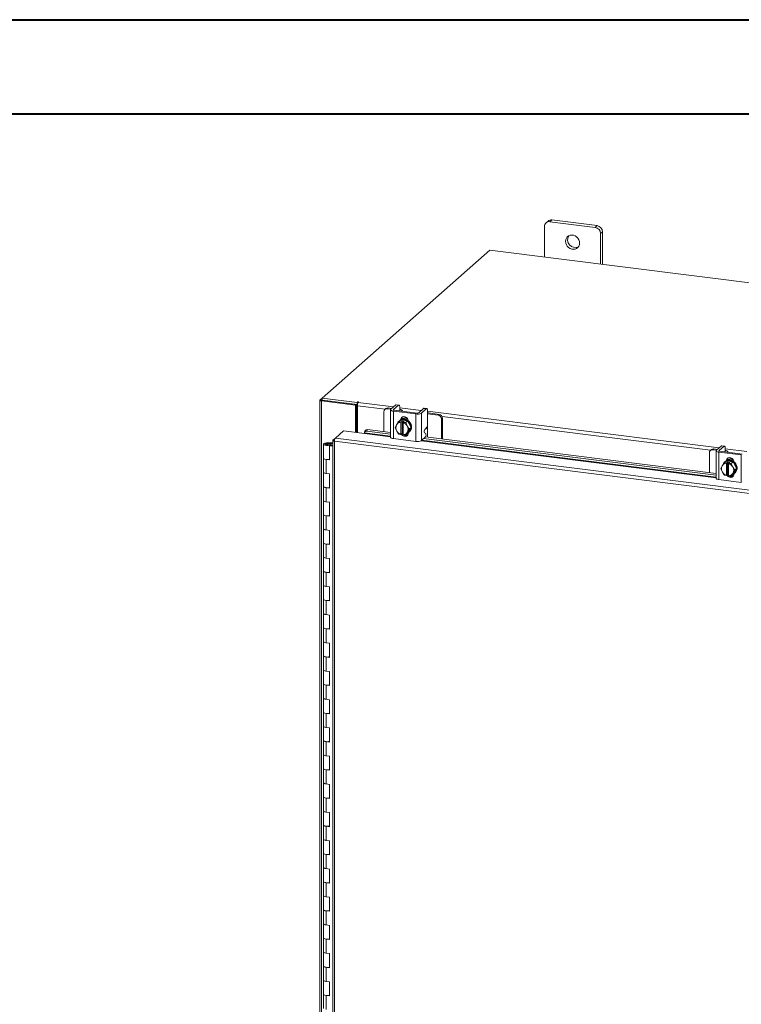
# Model space of a CAD drawing. Units: inches. Extents: x 0 to 23.4, y 0 to 16.5.
# Drawn here: x 17 to 20, y 12.4 to 16.5 of the extents above; entities that cross this region are included whole.
import ezdxf

# ---------------------------------------------------------------- set-up
doc = ezdxf.new("R2010")
doc.units = ezdxf.units.IN
doc.header["$MEASUREMENT"] = 0

msp = doc.modelspace()

# ---------------------------------------------------------------- linework, layer by layer
at = {"color": 7, "linetype": 'Continuous', "lineweight": 40}
for p, q in [((0.0031, 16.54389), (23.38893, 16.54389)), ((0.98736, 16.15019), (22.99523, 16.15019))]:
    msp.add_line(p, q, dxfattribs=at)
at = {"color": 7, "linetype": 'Continuous', "lineweight": 15}
for p, q in [((19.20358, 15.6806), (19.20358, 15.55235)), ((19.21839, 15.70294), (19.21008, 15.69561)), ((19.2341, 15.70752), (19.22579, 15.70019)), ((19.41521, 15.67633), (19.22579, 15.70019)), ((19.42352, 15.68366), (19.2341, 15.70752)), ((19.41521, 15.67633), (19.42352, 15.68366)), ((19.44574, 15.65847), (19.43743, 15.65114)), ((19.43743, 15.52289), (19.43743, 15.65114)), ((19.44574, 15.52184), (19.44574, 15.65847)), ((18.97516, 15.58113), (18.27465, 14.96334)), ((22.46549, 15.14139), (18.97516, 15.58113)), ((18.26578, 14.95485), (18.26578, 10.72982)), ((18.26649, 14.95615), (18.27465, 14.96334)), ((18.27617, 14.95435), (18.27287, 14.95144)), ((18.27287, 10.7264), (18.27287, 14.95144)), ((18.41466, 14.93357), (18.27287, 14.95144)), ((18.27465, 14.96334), (18.4209, 14.94492)), ((18.27465, 14.95454), (18.27465, 14.96334)), ((18.27465, 14.95454), (18.4209, 14.93611)), ((18.41796, 14.93648), (18.27617, 14.95435)), ((18.41466, 14.93357), (18.41796, 14.93648)), ((18.41466, 14.81999), (18.41466, 14.93357)), ((18.41796, 14.81957), (18.41796, 14.93648)), ((18.42312, 14.94688), (18.4209, 14.94492)), ((18.4209, 14.93611), (18.4209, 14.94492)), ((18.4209, 14.93611), (18.42267, 14.93767)), ((18.42196, 14.81906), (18.42196, 14.93112)), ((18.42584, 14.94487), (18.42749, 14.94633)), ((18.58247, 14.93493), (18.5617, 14.91661)), ((18.57281, 14.91521), (18.59358, 14.93353)), ((18.59358, 14.93353), (18.58247, 14.93493)), ((18.59553, 14.9343), (18.58442, 14.9357)), ((18.53261, 14.90628), (18.53261, 14.82303)), ((18.54092, 14.91946), (18.53672, 14.91576)), ((18.55084, 14.92235), (18.54664, 14.91865)), ((18.56184, 14.91674), (18.54664, 14.91865)), ((18.56604, 14.92044), (18.55084, 14.92235)), ((18.56053, 14.91447), (18.56053, 14.80016)), ((18.57225, 14.90882), (18.66579, 14.89704)), ((18.57225, 14.90882), (18.57225, 14.79451)), ((18.66999, 14.90074), (18.57644, 14.91253)), ((18.59827, 14.90997), (18.59833, 14.90977)), ((18.5991, 14.92367), (18.5991, 14.91071)), ((18.61022, 14.90827), (18.61022, 14.90955)), ((18.66579, 14.78272), (18.66579, 14.89704)), ((18.69881, 14.92027), (18.67804, 14.90195)), ((18.68915, 14.90055), (18.70992, 14.91887)), ((18.68915, 14.90055), (18.68915, 14.78624)), ((18.70992, 14.91887), (18.69881, 14.92027)), ((18.71187, 14.91964), (18.70077, 14.92104)), ((18.71545, 14.90901), (18.71545, 14.85739)), ((18.71922, 14.90114), (18.71545, 14.9015)), ((18.75945, 14.89184), (18.71545, 14.89739)), ((18.76365, 14.89554), (18.71922, 14.90114)), ((18.75945, 14.89184), (18.76365, 14.89554)), ((18.57974, 14.84089), (18.58559, 14.85101)), ((18.58693, 14.85317), (18.58559, 14.85101)), ((18.58693, 14.85317), (18.59449, 14.8648)), ((18.59449, 14.8648), (18.60203, 14.87145)), ((18.60206, 14.87146), (18.59452, 14.86481)), ((18.59452, 14.86481), (18.6041, 14.86282)), ((18.59835, 14.86921), (18.59614, 14.86726)), ((18.63155, 14.86775), (18.60206, 14.87146)), ((18.60403, 14.8624), (18.6041, 14.86282)), ((18.60403, 14.8624), (18.60403, 14.81154)), ((18.6041, 14.86282), (18.60849, 14.86669)), ((18.60679, 14.87407), (18.60679, 14.87529)), ((18.60849, 14.86669), (18.61726, 14.86558)), ((18.60849, 14.81513), (18.60849, 14.86669)), ((18.61287, 14.86171), (18.6128, 14.86129)), ((18.6128, 14.81044), (18.6128, 14.86129)), ((18.61726, 14.86558), (18.61287, 14.86171)), ((18.61287, 14.86171), (18.62401, 14.86109)), ((18.62401, 14.86109), (18.63155, 14.86775)), ((18.63158, 14.86773), (18.62404, 14.86107)), ((18.62404, 14.86107), (18.62989, 14.84776)), ((18.63123, 14.84526), (18.62989, 14.84776)), ((18.64633, 14.8401), (18.63158, 14.86773)), ((18.63545, 14.86745), (18.63545, 14.86049)), ((18.77768, 14.87963), (18.77348, 14.87593)), ((18.77348, 14.79269), (18.77348, 14.87593)), ((18.77768, 14.79216), (18.77768, 14.87963)), ((18.33031, 14.79666), (18.364, 14.82637)), ((18.364, 14.82637), (18.4517, 14.81532)), ((18.4522, 14.81806), (18.45223, 14.81789)), ((18.45523, 14.82812), (18.45237, 14.8212)), ((18.46458, 14.83161), (18.46172, 14.82468)), ((18.46172, 14.82468), (18.56053, 14.81223)), ((18.46458, 14.83161), (18.56053, 14.81952)), ((18.58559, 14.82758), (18.57974, 14.84089)), ((18.58559, 14.82758), (18.58693, 14.82508)), ((18.59449, 14.81327), (18.58693, 14.82508)), ((18.6041, 14.81126), (18.59452, 14.81325)), ((18.60403, 14.81154), (18.6041, 14.81126)), ((18.60849, 14.81513), (18.6041, 14.81126)), ((18.6128, 14.81459), (18.60849, 14.81513)), ((18.61188, 14.81305), (18.6128, 14.81293)), ((18.61287, 14.81015), (18.6128, 14.81044)), ((18.62401, 14.80953), (18.61287, 14.81015)), ((18.62989, 14.81967), (18.62404, 14.80955)), ((18.62404, 14.80955), (18.63158, 14.8162)), ((18.62599, 14.81127), (18.63353, 14.81032)), ((18.62989, 14.81967), (18.63123, 14.82183)), ((18.63123, 14.84526), (18.63879, 14.83345)), ((18.63879, 14.83345), (18.63123, 14.82183)), ((18.63158, 14.8162), (18.64633, 14.8401)), ((18.63545, 14.81878), (18.63545, 14.81783)), ((18.63748, 14.82039), (18.63969, 14.82234)), ((18.63879, 14.83345), (18.64633, 14.8401)), ((18.70724, 14.81539), (18.7028, 14.81831)), ((18.70412, 14.83267), (18.70992, 14.83779)), ((18.71502, 14.80005), (18.71502, 14.83144)), ((18.28109, 14.77093), (18.28109, 14.712)), ((18.2969, 14.77614), (18.29681, 14.77353)), ((18.29681, 14.77353), (18.31243, 14.77347)), ((18.2969, 14.77614), (18.31253, 14.77607)), ((18.31095, 14.77308), (18.30383, 14.772)), ((18.30383, 14.772), (18.30383, 14.76986)), ((18.30857, 14.76665), (18.3058, 14.76422)), ((18.3058, 14.70529), (18.3058, 14.76422)), ((18.31922, 14.76253), (18.3058, 14.76422)), ((18.31922, 14.76531), (18.30857, 14.76665)), ((18.31234, 14.76618), (18.31234, 14.77093)), ((18.31253, 14.77607), (18.31243, 14.77347)), ((18.31243, 14.77347), (18.31922, 14.77344)), ((18.31253, 14.77607), (18.31922, 14.77605)), ((18.31922, 14.78634), (18.31922, 10.77791)), ((18.31992, 14.78749), (18.33031, 14.79666)), ((18.31992, 14.78749), (18.32659, 14.78665)), ((21.59798, 14.37073), (18.3263, 14.78292)), ((18.3263, 14.78292), (18.3263, 10.7745)), ((21.60173, 14.3845), (18.33031, 14.79666)), ((18.57225, 14.79451), (18.66579, 14.78272)), ((18.68915, 14.78624), (18.70592, 14.80102)), ((18.69887, 14.79481), (19.9198, 14.64098)), ((18.70608, 14.80118), (19.9198, 14.64827)), ((19.95481, 14.76305), (19.9437, 14.76445)), ((19.89189, 14.73503), (19.89189, 14.65178)), ((19.90019, 14.74821), (19.896, 14.74451)), ((19.91012, 14.7511), (19.90592, 14.7474)), ((19.92112, 14.74548), (19.90592, 14.7474)), ((19.92532, 14.74919), (19.91012, 14.7511)), ((19.9198, 14.74322), (19.9198, 14.62891)), ((19.94175, 14.76368), (19.92097, 14.74536)), ((19.93152, 14.73757), (20.02506, 14.72579)), ((19.93152, 14.73757), (19.93152, 14.62325)), ((19.93208, 14.74396), (19.95285, 14.76228)), ((20.02926, 14.72949), (19.93572, 14.74127)), ((19.95285, 14.76228), (19.94175, 14.76368)), ((19.95755, 14.73872), (19.9576, 14.73852)), ((19.95838, 14.75242), (19.95838, 14.73945)), ((19.9695, 14.73702), (19.9695, 14.73829)), ((20.02506, 14.61147), (20.02506, 14.72579)), ((18.28109, 14.712), (18.28109, 14.65308)), ((18.29119, 14.70713), (18.29119, 14.64821)), ((18.29119, 14.70713), (18.3058, 14.70529)), ((19.9462, 14.68192), (19.94487, 14.67976)), ((19.9462, 14.68192), (19.95376, 14.69354)), ((19.95376, 14.69354), (19.96131, 14.7002)), ((19.96134, 14.70021), (19.95379, 14.69356)), ((19.95379, 14.69356), (19.96337, 14.69156)), ((19.95762, 14.69796), (19.95541, 14.69601)), ((19.99083, 14.69649), (19.96134, 14.70021)), ((19.9633, 14.69115), (19.96337, 14.69156)), ((19.9633, 14.69115), (19.9633, 14.64029)), ((19.96337, 14.69156), (19.96776, 14.69543)), ((19.96606, 14.70282), (19.96606, 14.70404)), ((19.96776, 14.69543), (19.97653, 14.69433)), ((19.96776, 14.64388), (19.96776, 14.69543)), ((19.97214, 14.69046), (19.97207, 14.69004)), ((19.97207, 14.63919), (19.97207, 14.69004)), ((19.97653, 14.69433), (19.97214, 14.69046)), ((19.97214, 14.69046), (19.98329, 14.68984)), ((19.98329, 14.68984), (19.99083, 14.69649)), ((19.99086, 14.69647), (19.98331, 14.68982)), ((19.98331, 14.68982), (19.98917, 14.67651)), ((20.00561, 14.66885), (19.99086, 14.69647)), ((19.99472, 14.6962), (19.99472, 14.68924)), ((18.28109, 14.65308), (18.28109, 14.59415)), ((18.3058, 14.64637), (18.29119, 14.64821)), ((18.3058, 14.58744), (18.3058, 14.64637)), ((19.93902, 14.66964), (19.94487, 14.67976)), ((19.94487, 14.65632), (19.93902, 14.66964)), ((19.94487, 14.65632), (19.9462, 14.65383)), ((19.95376, 14.64202), (19.9462, 14.65383)), ((19.96337, 14.64), (19.95379, 14.642)), ((19.96776, 14.64388), (19.96337, 14.64)), ((19.97207, 14.64333), (19.96776, 14.64388)), ((19.97116, 14.6418), (19.97207, 14.64168)), ((19.98917, 14.64841), (19.98331, 14.6383)), ((19.98331, 14.6383), (19.99086, 14.64495)), ((19.9905, 14.67401), (19.98917, 14.67651)), ((19.98917, 14.64841), (19.9905, 14.65057)), ((19.9905, 14.67401), (19.99806, 14.6622)), ((19.99806, 14.6622), (19.9905, 14.65057)), ((19.99086, 14.64495), (20.00561, 14.66885)), ((19.99472, 14.64753), (19.99472, 14.64658)), ((19.99675, 14.64913), (19.99896, 14.65108)), ((19.99806, 14.6622), (20.00561, 14.66885)), ((19.93152, 14.62325), (20.02506, 14.61147)), ((19.9633, 14.64029), (19.96337, 14.64)), ((19.97214, 14.6389), (19.97207, 14.63919)), ((19.98329, 14.63828), (19.97214, 14.6389)), ((19.98527, 14.64002), (19.99281, 14.63907)), ((18.28109, 14.59415), (18.28109, 14.53523)), ((18.29119, 14.58928), (18.29119, 14.53036)), ((18.29119, 14.58928), (18.3058, 14.58744)), ((18.28109, 14.53523), (18.28109, 14.4763)), ((18.3058, 14.52851), (18.29119, 14.53036)), ((18.3058, 14.46959), (18.3058, 14.52851)), ((18.28109, 14.4763), (18.28109, 14.41738)), ((18.29119, 14.47143), (18.29119, 14.41251)), ((18.29119, 14.47143), (18.3058, 14.46959)), ((18.28109, 14.41738), (18.28109, 14.35845)), ((18.3058, 14.41066), (18.29119, 14.41251)), ((18.3058, 14.35174), (18.3058, 14.41066)), ((18.28109, 14.35845), (18.28109, 14.29953)), ((18.29119, 14.35358), (18.29119, 14.29465)), ((18.29119, 14.35358), (18.3058, 14.35174)), ((18.28109, 14.29953), (18.28109, 14.2406)), ((18.3058, 14.29281), (18.29119, 14.29465)), ((18.3058, 14.23389), (18.3058, 14.29281)), ((18.28109, 14.2406), (18.28109, 14.18167)), ((18.29119, 14.23573), (18.29119, 14.1768)), ((18.29119, 14.23573), (18.3058, 14.23389)), ((18.28109, 14.18167), (18.28109, 14.12275)), ((18.3058, 14.17496), (18.29119, 14.1768)), ((18.3058, 14.11604), (18.3058, 14.17496)), ((18.28109, 14.12275), (18.28109, 14.06382)), ((18.29119, 14.11788), (18.29119, 14.05895)), ((18.29119, 14.11788), (18.3058, 14.11604)), ((18.28109, 14.06382), (18.28109, 14.0049)), ((18.3058, 14.05711), (18.29119, 14.05895)), ((18.3058, 13.99818), (18.3058, 14.05711)), ((18.28109, 14.0049), (18.28109, 13.94597)), ((18.29119, 14.00003), (18.29119, 13.9411)), ((18.29119, 14.00003), (18.3058, 13.99818)), ((18.28109, 13.94597), (18.28109, 13.88705)), ((18.3058, 13.93926), (18.29119, 13.9411)), ((18.3058, 13.88033), (18.3058, 13.93926)), ((18.28109, 13.88705), (18.28109, 13.82812)), ((18.29119, 13.88218), (18.29119, 13.82325)), ((18.29119, 13.88218), (18.3058, 13.88033)), ((18.28109, 13.82812), (18.28109, 13.7692)), ((18.3058, 13.82141), (18.29119, 13.82325)), ((18.3058, 13.76248), (18.3058, 13.82141)), ((18.28109, 13.7692), (18.28109, 13.71027)), ((18.29119, 13.76432), (18.29119, 13.7054)), ((18.29119, 13.76432), (18.3058, 13.76248)), ((18.28109, 13.71027), (18.28109, 13.65134)), ((18.3058, 13.70356), (18.29119, 13.7054)), ((18.3058, 13.64463), (18.3058, 13.70356)), ((18.28109, 13.65134), (18.28109, 13.59242)), ((18.29119, 13.64647), (18.29119, 13.58755)), ((18.29119, 13.64647), (18.3058, 13.64463)), ((18.28109, 13.59242), (18.28109, 13.53349)), ((18.3058, 13.58571), (18.29119, 13.58755)), ((18.3058, 13.52678), (18.3058, 13.58571)), ((18.28109, 13.53349), (18.28109, 13.47457)), ((18.29119, 13.52862), (18.29119, 13.4697)), ((18.29119, 13.52862), (18.3058, 13.52678)), ((18.28109, 13.47457), (18.28109, 13.41564)), ((18.3058, 13.46785), (18.29119, 13.4697)), ((18.3058, 13.40893), (18.3058, 13.46785)), ((18.28109, 13.41564), (18.28109, 13.35672)), ((18.29119, 13.41077), (18.29119, 13.35185)), ((18.29119, 13.41077), (18.3058, 13.40893)), ((18.28109, 13.35672), (18.28109, 13.29779)), ((18.3058, 13.35), (18.29119, 13.35185)), ((18.3058, 13.29108), (18.3058, 13.35)), ((18.28109, 13.29779), (18.28109, 13.23887)), ((18.29119, 13.29292), (18.29119, 13.23399)), ((18.29119, 13.29292), (18.3058, 13.29108)), ((18.28109, 13.23887), (18.28109, 13.17994)), ((18.3058, 13.23215), (18.29119, 13.23399)), ((18.3058, 13.17323), (18.3058, 13.23215)), ((18.28109, 13.17994), (18.28109, 13.12101)), ((18.29119, 13.17507), (18.29119, 13.11614)), ((18.29119, 13.17507), (18.3058, 13.17323)), ((18.28109, 13.12101), (18.28109, 13.06209)), ((18.3058, 13.1143), (18.29119, 13.11614)), ((18.3058, 13.05538), (18.3058, 13.1143)), ((18.28109, 13.06209), (18.28109, 13.00316)), ((18.29119, 13.05722), (18.29119, 12.99829)), ((18.29119, 13.05722), (18.3058, 13.05538)), ((18.28109, 13.00316), (18.28109, 12.94424)), ((18.3058, 12.99645), (18.29119, 12.99829)), ((18.3058, 12.93752), (18.3058, 12.99645)), ((18.28109, 12.94424), (18.28109, 12.88531)), ((18.29119, 12.93937), (18.29119, 12.88044)), ((18.29119, 12.93937), (18.3058, 12.93752)), ((18.28109, 12.88531), (18.28109, 12.82639)), ((18.3058, 12.8786), (18.29119, 12.88044)), ((18.3058, 12.81967), (18.3058, 12.8786)), ((18.28109, 12.82639), (18.28109, 12.76746)), ((18.29119, 12.82151), (18.29119, 12.76259)), ((18.29119, 12.82151), (18.3058, 12.81967)), ((18.28109, 12.76746), (18.28109, 12.70854)), ((18.3058, 12.76075), (18.29119, 12.76259)), ((18.3058, 12.70182), (18.3058, 12.76075)), ((18.28109, 12.70854), (18.28109, 12.64961)), ((18.29119, 12.70366), (18.29119, 12.64474)), ((18.29119, 12.70366), (18.3058, 12.70182)), ((18.28109, 12.64961), (18.28109, 12.59068)), ((18.3058, 12.6429), (18.29119, 12.64474)), ((18.3058, 12.58397), (18.3058, 12.6429)), ((18.28109, 12.59068), (18.28109, 12.53176)), ((18.29119, 12.58581), (18.29119, 12.52689)), ((18.29119, 12.58581), (18.3058, 12.58397)), ((18.28109, 12.53176), (18.28109, 12.47283)), ((18.3058, 12.52505), (18.29119, 12.52689)), ((18.3058, 12.46612), (18.3058, 12.52505)), ((18.28109, 12.47283), (18.28109, 12.41391)), ((18.29119, 12.46796), (18.29119, 12.40904)), ((18.29119, 12.46796), (18.3058, 12.46612))]:
    msp.add_line(p, q, dxfattribs=at)
at = {"color": 8, "linetype": 'Continuous', "lineweight": 15}
for p, q in [((18.27465, 14.95512), (18.26649, 14.95615)), ((18.53762, 14.91655), (18.42196, 14.93112)), ((18.42312, 14.93951), (18.42312, 14.94688)), ((18.42584, 14.94487), (18.57276, 14.92636)), ((18.57281, 14.91521), (18.57281, 14.91374)), ((18.5991, 14.92304), (18.6891, 14.91171)), ((18.71545, 14.90839), (19.93203, 14.75511)), ((18.60426, 14.87307), (18.60679, 14.87529)), ((18.71502, 14.85133), (18.71502, 14.83144)), ((19.89689, 14.7453), (18.77602, 14.88651)), ((18.4517, 14.81532), (18.56053, 14.80161)), ((18.56053, 14.80441), (18.4522, 14.81806)), ((18.29681, 14.77353), (18.29681, 14.76833)), ((18.68818, 14.78552), (19.9198, 14.63035)), ((19.9198, 14.63315), (18.6911, 14.78796)), ((19.93208, 14.74396), (19.93208, 14.74249)), ((19.95838, 14.75179), (20.04838, 14.74045)), ((19.96354, 14.70181), (19.96606, 14.70404))]:
    msp.add_line(p, q, dxfattribs=at)
at = {"color": 7, "linetype": 'Continuous', "lineweight": 15, "flags": 128}
for points in [[(19.34974, 15.61092), (19.34889, 15.61808), (19.34639, 15.62503), (19.34238, 15.63138), (19.33711, 15.63676), (19.33087, 15.64085), (19.32403, 15.64341), (19.31698, 15.6443), (19.31014, 15.64346), (19.3039, 15.64094), (19.29862, 15.6369), (19.29462, 15.63156), (19.29212, 15.62523), (19.29127, 15.61829), (19.29212, 15.61113), (19.29462, 15.60417), (19.29862, 15.59782), (19.3039, 15.59245), (19.31014, 15.58836), (19.31698, 15.5858), (19.32403, 15.58491), (19.33087, 15.58575), (19.33711, 15.58826), (19.34238, 15.59231), (19.34639, 15.59765), (19.34889, 15.60398), (19.34974, 15.61092)], [(18.26649, 14.95615), (18.26593, 14.95545), (18.26579, 14.95474), (18.26607, 14.95403), (18.26676, 14.95335), (18.26783, 14.95273), (18.26924, 14.95219), (18.27095, 14.95175), (18.27287, 14.95144)], [(18.42749, 14.94633), (18.42764, 14.94663), (18.42744, 14.94692), (18.42691, 14.94717), (18.42613, 14.94733), (18.42523, 14.94738), (18.42435, 14.94731), (18.42361, 14.94714), (18.42312, 14.94688)], [(18.58247, 14.93493), (18.58355, 14.9356), (18.58442, 14.9357)], [(18.5991, 14.92367), (18.599, 14.92645), (18.59868, 14.92894), (18.59817, 14.93103), (18.59749, 14.93266), (18.59665, 14.93375), (18.59569, 14.93427), (18.59466, 14.9342), (18.59358, 14.93353)], [(18.5617, 14.91661), (18.56078, 14.91547), (18.56054, 14.91429), (18.561, 14.91311), (18.56213, 14.91199), (18.56391, 14.91096), (18.56625, 14.91007), (18.56906, 14.90935), (18.57225, 14.90882)], [(18.57644, 14.91253), (18.57535, 14.91271), (18.57438, 14.91296), (18.57357, 14.91326), (18.57296, 14.91362), (18.57257, 14.914), (18.57241, 14.91441), (18.57249, 14.91482), (18.57281, 14.91521)], [(18.60992, 14.90831), (18.61021, 14.90979), (18.60963, 14.91129), (18.60817, 14.91272), (18.60591, 14.91403), (18.60293, 14.91517), (18.59934, 14.91609), (18.5991, 14.91613)], [(18.69881, 14.92027), (18.69989, 14.92094), (18.70077, 14.92104)], [(18.71545, 14.90901), (18.71534, 14.91179), (18.71503, 14.91428), (18.71451, 14.91638), (18.71383, 14.918), (18.71299, 14.9191), (18.71204, 14.91961), (18.711, 14.91954), (18.70992, 14.91887)], [(18.59835, 14.86921), (18.59963, 14.87027), (18.60543, 14.87357), (18.61202, 14.87526), (18.61902, 14.87524), (18.62601, 14.8735), (18.6326, 14.87015), (18.6384, 14.86538), (18.64307, 14.85948), (18.64635, 14.85278), (18.64804, 14.84567), (18.64804, 14.83857), (18.64635, 14.83188), (18.64307, 14.826), (18.63969, 14.82234)], [(18.60214, 14.87116), (18.60322, 14.87162), (18.60981, 14.87331), (18.61681, 14.87329), (18.6238, 14.87155), (18.63039, 14.8682), (18.63619, 14.86343), (18.64086, 14.85753), (18.64414, 14.85083), (18.64583, 14.84372), (18.64583, 14.83662), (18.64414, 14.82993), (18.64086, 14.82406), (18.63619, 14.81933), (18.63188, 14.81668)], [(18.6026, 14.87222), (18.60358, 14.87713), (18.60643, 14.88175), (18.6108, 14.88489), (18.61616, 14.88619), (18.62187, 14.88547), (18.62723, 14.88282), (18.6316, 14.87858), (18.63445, 14.87324), (18.63545, 14.86745)], [(18.60679, 14.87529), (18.60778, 14.88083), (18.60969, 14.88433)], [(18.46172, 14.82468), (18.45951, 14.82481), (18.45746, 14.82463), (18.45566, 14.82413), (18.45416, 14.82335), (18.45303, 14.82231), (18.45232, 14.82105), (18.45203, 14.81961), (18.4522, 14.81806)], [(18.63545, 14.81783), (18.63445, 14.8123), (18.6316, 14.80768), (18.62723, 14.80453), (18.62187, 14.80324), (18.61616, 14.80396), (18.6108, 14.8066), (18.60643, 14.81085), (18.60538, 14.81239)], [(18.6128, 14.81212), (18.61063, 14.81455), (18.61038, 14.81489)], [(18.28109, 14.77099), (18.28143, 14.77201), (18.28235, 14.77298), (18.28383, 14.77388), (18.2858, 14.77466), (18.28819, 14.7753), (18.29091, 14.77577), (18.29385, 14.77605), (18.2969, 14.77614)], [(18.29652, 14.76572), (18.29348, 14.76584), (18.29056, 14.76614), (18.28787, 14.76664), (18.28553, 14.76729), (18.28361, 14.76809), (18.2822, 14.769), (18.28135, 14.76998), (18.28109, 14.77099)], [(18.30383, 14.772), (18.30452, 14.77101), (18.304, 14.77), (18.30236, 14.76913), (18.29984, 14.76854), (18.29683, 14.76833), (18.29381, 14.76851), (18.29123, 14.76907), (18.28951, 14.76992), (18.2889, 14.77093), (18.2895, 14.77193), (18.29122, 14.77278), (18.29379, 14.77335), (18.29681, 14.77353)], [(18.31234, 14.77087), (18.312, 14.76985), (18.31107, 14.76888), (18.3096, 14.76798), (18.30762, 14.7672), (18.30523, 14.76656), (18.30251, 14.76609), (18.29957, 14.76581), (18.29652, 14.76572)], [(18.57225, 14.79451), (18.56906, 14.79503), (18.56625, 14.79576), (18.56391, 14.79665), (18.56213, 14.79767), (18.561, 14.7988), (18.56054, 14.79997), (18.56053, 14.80016)], [(19.94175, 14.76368), (19.94282, 14.76434), (19.9437, 14.76445)], [(19.92097, 14.74536), (19.92005, 14.74421), (19.91981, 14.74303), (19.92027, 14.74186), (19.92141, 14.74074), (19.92318, 14.73971), (19.92552, 14.73882), (19.92834, 14.7381), (19.93152, 14.73757)], [(19.93572, 14.74127), (19.93462, 14.74145), (19.93365, 14.7417), (19.93284, 14.74201), (19.93223, 14.74236), (19.93184, 14.74275), (19.93168, 14.74316), (19.93176, 14.74356), (19.93208, 14.74396)], [(19.95838, 14.75242), (19.95827, 14.7552), (19.95796, 14.75768), (19.95745, 14.75978), (19.95676, 14.76141), (19.95592, 14.7625), (19.95497, 14.76302), (19.95393, 14.76294), (19.95285, 14.76228)], [(19.9692, 14.73706), (19.96949, 14.73854), (19.9689, 14.74003), (19.96745, 14.74147), (19.96519, 14.74278), (19.9622, 14.74391), (19.95861, 14.74483), (19.95838, 14.74488)], [(18.28109, 14.712), (18.2813, 14.71114), (18.28311, 14.70944), (18.28654, 14.70805), (18.29119, 14.70713)], [(18.3058, 14.70777), (18.30102, 14.707), (18.29571, 14.70681), (18.29052, 14.70722), (18.28605, 14.7082), (18.28283, 14.70961), (18.28123, 14.71131), (18.28109, 14.712)], [(19.95762, 14.69796), (19.95891, 14.69902), (19.96471, 14.70232), (19.9713, 14.70401), (19.97829, 14.70398), (19.98529, 14.70225), (19.99188, 14.6989), (19.99768, 14.69413), (20.00235, 14.68823), (20.00562, 14.68152), (20.00731, 14.67442), (20.00731, 14.66731), (20.00562, 14.66063), (20.00235, 14.65475), (19.99896, 14.65108)], [(19.96187, 14.70097), (19.96285, 14.70588), (19.96571, 14.7105), (19.97008, 14.71364), (19.97544, 14.71493), (19.98114, 14.71421), (19.98651, 14.71157), (19.99088, 14.70733), (19.99373, 14.70199), (19.99472, 14.6962)], [(19.96193, 14.70013), (19.9625, 14.70037), (19.96909, 14.70206), (19.97608, 14.70203), (19.98308, 14.7003), (19.98967, 14.69695), (19.99547, 14.69218), (20.00014, 14.68628), (20.00341, 14.67958), (20.0051, 14.67247), (20.0051, 14.66536), (20.00341, 14.65868), (20.00014, 14.6528), (19.99547, 14.64808), (19.99115, 14.64543)], [(19.96606, 14.70404), (19.96705, 14.70958), (19.96896, 14.71307)], [(18.29119, 14.64821), (18.28654, 14.64913), (18.28311, 14.65052), (18.2813, 14.65222), (18.28109, 14.65308)], [(18.28109, 14.65308), (18.28123, 14.65239), (18.28283, 14.65069), (18.28605, 14.64927), (18.29052, 14.6483), (18.29119, 14.64821)], [(19.99472, 14.64658), (19.99373, 14.64104), (19.99088, 14.63642), (19.98651, 14.63328), (19.98114, 14.63199), (19.97544, 14.6327), (19.97008, 14.63535), (19.96571, 14.63959), (19.96466, 14.64113)], [(19.97207, 14.64087), (19.9699, 14.6433), (19.96965, 14.64364)], [(19.93152, 14.62325), (19.92834, 14.62378), (19.92552, 14.6245), (19.92318, 14.62539), (19.92141, 14.62642), (19.92027, 14.62754), (19.91981, 14.62872), (19.9198, 14.62891)], [(18.28109, 14.59415), (18.2813, 14.59329), (18.28311, 14.59159), (18.28654, 14.5902), (18.29119, 14.58928)], [(18.3058, 14.58992), (18.30102, 14.58915), (18.29571, 14.58896), (18.29052, 14.58937), (18.28605, 14.59035), (18.28283, 14.59176), (18.28123, 14.59346), (18.28109, 14.59415)], [(18.29119, 14.53036), (18.28654, 14.53128), (18.28311, 14.53267), (18.2813, 14.53436), (18.28109, 14.53523)], [(18.28109, 14.53523), (18.28123, 14.53454), (18.28283, 14.53284), (18.28605, 14.53142), (18.29052, 14.53045), (18.29119, 14.53036)], [(18.28109, 14.4763), (18.2813, 14.47544), (18.28311, 14.47374), (18.28654, 14.47235), (18.29119, 14.47143)], [(18.3058, 14.47207), (18.30102, 14.4713), (18.29571, 14.47111), (18.29052, 14.47152), (18.28605, 14.47249), (18.28283, 14.47391), (18.28123, 14.47561), (18.28109, 14.4763)], [(18.29119, 14.41251), (18.28654, 14.41342), (18.28311, 14.41482), (18.2813, 14.41651), (18.28109, 14.41738)], [(18.28109, 14.41738), (18.28123, 14.41668), (18.28283, 14.41499), (18.28605, 14.41357), (18.29052, 14.4126), (18.29119, 14.41251)], [(18.28109, 14.35845), (18.2813, 14.35759), (18.28311, 14.35589), (18.28654, 14.3545), (18.29119, 14.35358)], [(18.3058, 14.35422), (18.30102, 14.35344), (18.29571, 14.35325), (18.29052, 14.35367), (18.28605, 14.35464), (18.28283, 14.35606), (18.28123, 14.35776), (18.28109, 14.35845)], [(18.29119, 14.29465), (18.28654, 14.29557), (18.28311, 14.29696), (18.2813, 14.29866), (18.28109, 14.29953)], [(18.28109, 14.29953), (18.28123, 14.29883), (18.28283, 14.29714), (18.28605, 14.29572), (18.29052, 14.29474), (18.29119, 14.29465)], [(18.28109, 14.2406), (18.2813, 14.23974), (18.28311, 14.23804), (18.28654, 14.23665), (18.29119, 14.23573)], [(18.3058, 14.23636), (18.30102, 14.23559), (18.29571, 14.2354), (18.29052, 14.23582), (18.28605, 14.23679), (18.28283, 14.23821), (18.28123, 14.23991), (18.28109, 14.2406)], [(18.29119, 14.1768), (18.28654, 14.17772), (18.28311, 14.17911), (18.2813, 14.18081), (18.28109, 14.18167)], [(18.28109, 14.18167), (18.28123, 14.18098), (18.28283, 14.17928), (18.28605, 14.17787), (18.29052, 14.17689), (18.29119, 14.1768)], [(18.28109, 14.12275), (18.2813, 14.12189), (18.28311, 14.12019), (18.28654, 14.1188), (18.29119, 14.11788)], [(18.3058, 14.11851), (18.30102, 14.11774), (18.29571, 14.11755), (18.29052, 14.11797), (18.28605, 14.11894), (18.28283, 14.12036), (18.28123, 14.12206), (18.28109, 14.12275)], [(18.29119, 14.05895), (18.28654, 14.05987), (18.28311, 14.06126), (18.2813, 14.06296), (18.28109, 14.06382)], [(18.28109, 14.06382), (18.28123, 14.06313), (18.28283, 14.06143), (18.28605, 14.06002), (18.29052, 14.05904), (18.29119, 14.05895)], [(18.28109, 14.0049), (18.2813, 14.00403), (18.28311, 14.00234), (18.28654, 14.00094), (18.29119, 14.00003)], [(18.3058, 14.00066), (18.30102, 13.99989), (18.29571, 13.9997), (18.29052, 14.00012), (18.28605, 14.00109), (18.28283, 14.00251), (18.28123, 14.00421), (18.28109, 14.0049)], [(18.29119, 13.9411), (18.28654, 13.94202), (18.28311, 13.94341), (18.2813, 13.94511), (18.28109, 13.94597)], [(18.28109, 13.94597), (18.28123, 13.94528), (18.28283, 13.94358), (18.28605, 13.94216), (18.29052, 13.94119), (18.29119, 13.9411)], [(18.28109, 13.88705), (18.2813, 13.88618), (18.28311, 13.88449), (18.28654, 13.88309), (18.29119, 13.88218)], [(18.3058, 13.88281), (18.30102, 13.88204), (18.29571, 13.88185), (18.29052, 13.88227), (18.28605, 13.88324), (18.28283, 13.88466), (18.28123, 13.88635), (18.28109, 13.88705)], [(18.29119, 13.82325), (18.28654, 13.82417), (18.28311, 13.82556), (18.2813, 13.82726), (18.28109, 13.82812)], [(18.28109, 13.82812), (18.28123, 13.82743), (18.28283, 13.82573), (18.28605, 13.82431), (18.29052, 13.82334), (18.29119, 13.82325)], [(18.28109, 13.7692), (18.2813, 13.76833), (18.28311, 13.76663), (18.28654, 13.76524), (18.29119, 13.76432)], [(18.3058, 13.76496), (18.30102, 13.76419), (18.29571, 13.764), (18.29052, 13.76441), (18.28605, 13.76539), (18.28283, 13.76681), (18.28123, 13.7685), (18.28109, 13.7692)], [(18.29119, 13.7054), (18.28654, 13.70632), (18.28311, 13.70771), (18.2813, 13.70941), (18.28109, 13.71027)], [(18.28109, 13.71027), (18.28123, 13.70958), (18.28283, 13.70788), (18.28605, 13.70646), (18.29052, 13.70549), (18.29119, 13.7054)], [(18.28109, 13.65134), (18.2813, 13.65048), (18.28311, 13.64878), (18.28654, 13.64739), (18.29119, 13.64647)], [(18.3058, 13.64711), (18.30102, 13.64634), (18.29571, 13.64615), (18.29052, 13.64656), (18.28605, 13.64754), (18.28283, 13.64895), (18.28123, 13.65065), (18.28109, 13.65134)], [(18.29119, 13.58755), (18.28654, 13.58847), (18.28311, 13.58986), (18.2813, 13.59156), (18.28109, 13.59242)], [(18.28109, 13.59242), (18.28123, 13.59173), (18.28283, 13.59003), (18.28605, 13.58861), (18.29052, 13.58764), (18.29119, 13.58755)], [(18.28109, 13.53349), (18.2813, 13.53263), (18.28311, 13.53093), (18.28654, 13.52954), (18.29119, 13.52862)], [(18.3058, 13.52926), (18.30102, 13.52849), (18.29571, 13.5283), (18.29052, 13.52871), (18.28605, 13.52969), (18.28283, 13.5311), (18.28123, 13.5328), (18.28109, 13.53349)], [(18.29119, 13.4697), (18.28654, 13.47061), (18.28311, 13.47201), (18.2813, 13.4737), (18.28109, 13.47457)], [(18.28109, 13.47457), (18.28123, 13.47388), (18.28283, 13.47218), (18.28605, 13.47076), (18.29052, 13.46979), (18.29119, 13.4697)], [(18.28109, 13.41564), (18.2813, 13.41478), (18.28311, 13.41308), (18.28654, 13.41169), (18.29119, 13.41077)], [(18.3058, 13.41141), (18.30102, 13.41064), (18.29571, 13.41044), (18.29052, 13.41086), (18.28605, 13.41183), (18.28283, 13.41325), (18.28123, 13.41495), (18.28109, 13.41564)], [(18.29119, 13.35185), (18.28654, 13.35276), (18.28311, 13.35416), (18.2813, 13.35585), (18.28109, 13.35672)], [(18.28109, 13.35672), (18.28123, 13.35602), (18.28283, 13.35433), (18.28605, 13.35291), (18.29052, 13.35193), (18.29119, 13.35185)], [(18.28109, 13.29779), (18.2813, 13.29693), (18.28311, 13.29523), (18.28654, 13.29384), (18.29119, 13.29292)], [(18.3058, 13.29356), (18.30102, 13.29278), (18.29571, 13.29259), (18.29052, 13.29301), (18.28605, 13.29398), (18.28283, 13.2954), (18.28123, 13.2971), (18.28109, 13.29779)], [(18.29119, 13.23399), (18.28654, 13.23491), (18.28311, 13.2363), (18.2813, 13.238), (18.28109, 13.23887)], [(18.28109, 13.23887), (18.28123, 13.23817), (18.28283, 13.23648), (18.28605, 13.23506), (18.29052, 13.23408), (18.29119, 13.23399)], [(18.28109, 13.17994), (18.2813, 13.17908), (18.28311, 13.17738), (18.28654, 13.17599), (18.29119, 13.17507)], [(18.3058, 13.1757), (18.30102, 13.17493), (18.29571, 13.17474), (18.29052, 13.17516), (18.28605, 13.17613), (18.28283, 13.17755), (18.28123, 13.17925), (18.28109, 13.17994)], [(18.29119, 13.11614), (18.28654, 13.11706), (18.28311, 13.11845), (18.2813, 13.12015), (18.28109, 13.12101)], [(18.28109, 13.12101), (18.28123, 13.12032), (18.28283, 13.11862), (18.28605, 13.11721), (18.29052, 13.11623), (18.29119, 13.11614)], [(18.28109, 13.06209), (18.2813, 13.06123), (18.28311, 13.05953), (18.28654, 13.05814), (18.29119, 13.05722)], [(18.3058, 13.05785), (18.30102, 13.05708), (18.29571, 13.05689), (18.29052, 13.05731), (18.28605, 13.05828), (18.28283, 13.0597), (18.28123, 13.0614), (18.28109, 13.06209)], [(18.29119, 12.99829), (18.28654, 12.99921), (18.28311, 13.0006), (18.2813, 13.0023), (18.28109, 13.00316)], [(18.28109, 13.00316), (18.28123, 13.00247), (18.28283, 13.00077), (18.28605, 12.99936), (18.29052, 12.99838), (18.29119, 12.99829)], [(18.28109, 12.94424), (18.2813, 12.94337), (18.28311, 12.94168), (18.28654, 12.94028), (18.29119, 12.93937)], [(18.3058, 12.94), (18.30102, 12.93923), (18.29571, 12.93904), (18.29052, 12.93946), (18.28605, 12.94043), (18.28283, 12.94185), (18.28123, 12.94354), (18.28109, 12.94424)], [(18.29119, 12.88044), (18.28654, 12.88136), (18.28311, 12.88275), (18.2813, 12.88445), (18.28109, 12.88531)], [(18.28109, 12.88531), (18.28123, 12.88462), (18.28283, 12.88292), (18.28605, 12.8815), (18.29052, 12.88053), (18.29119, 12.88044)], [(18.28109, 12.82639), (18.2813, 12.82552), (18.28311, 12.82383), (18.28654, 12.82243), (18.29119, 12.82151)], [(18.3058, 12.82215), (18.30102, 12.82138), (18.29571, 12.82119), (18.29052, 12.8216), (18.28605, 12.82258), (18.28283, 12.824), (18.28123, 12.82569), (18.28109, 12.82639)], [(18.29119, 12.76259), (18.28654, 12.76351), (18.28311, 12.7649), (18.2813, 12.7666), (18.28109, 12.76746)], [(18.28109, 12.76746), (18.28123, 12.76677), (18.28283, 12.76507), (18.28605, 12.76365), (18.29052, 12.76268), (18.29119, 12.76259)], [(18.28109, 12.70854), (18.2813, 12.70767), (18.28311, 12.70597), (18.28654, 12.70458), (18.29119, 12.70366)], [(18.3058, 12.7043), (18.30102, 12.70353), (18.29571, 12.70334), (18.29052, 12.70375), (18.28605, 12.70473), (18.28283, 12.70615), (18.28123, 12.70784), (18.28109, 12.70854)], [(18.29119, 12.64474), (18.28654, 12.64566), (18.28311, 12.64705), (18.2813, 12.64875), (18.28109, 12.64961)], [(18.28109, 12.64961), (18.28123, 12.64892), (18.28283, 12.64722), (18.28605, 12.6458), (18.29052, 12.64483), (18.29119, 12.64474)], [(18.28109, 12.59068), (18.2813, 12.58982), (18.28311, 12.58812), (18.28654, 12.58673), (18.29119, 12.58581)], [(18.3058, 12.58645), (18.30102, 12.58568), (18.29571, 12.58549), (18.29052, 12.5859), (18.28605, 12.58688), (18.28283, 12.58829), (18.28123, 12.58999), (18.28109, 12.59068)], [(18.29119, 12.52689), (18.28654, 12.52781), (18.28311, 12.5292), (18.2813, 12.5309), (18.28109, 12.53176)], [(18.28109, 12.53176), (18.28123, 12.53107), (18.28283, 12.52937), (18.28605, 12.52795), (18.29052, 12.52698), (18.29119, 12.52689)], [(18.28109, 12.47283), (18.2813, 12.47197), (18.28311, 12.47027), (18.28654, 12.46888), (18.29119, 12.46796)], [(18.3058, 12.4686), (18.30102, 12.46783), (18.29571, 12.46764), (18.29052, 12.46805), (18.28605, 12.46903), (18.28283, 12.47044), (18.28123, 12.47214), (18.28109, 12.47283)]]:
    msp.add_lwpolyline(points, dxfattribs=at)
at = {"color": 7, "linetype": 'Continuous', "lineweight": 15}
for centre, radius, start, end in [((19.2229, 15.68108), 0.01933, 81.39863, 181.42061), ((19.23129, 15.68792), 0.0198, 81.84159, 130.66121), ((19.4115, 15.65066), 0.02594, 1.05871, 81.76054), ((19.41981, 15.65799), 0.02594, 1.05871, 81.76054), ((19.33186, 15.62462), 0.03208, 148.82328, 293.99597), ((18.44351, 14.93247), 0.02158, 144.93094, 183.59311), ((18.54482, 14.90658), 0.01221, 81.39863, 181.42061), ((18.54907, 14.90998), 0.0125, 81.84159, 130.66121), ((18.67246, 14.93209), 0.03569, 259.22613, 297.8883), ((18.67229, 14.91283), 0.01231, 259.22613, 297.8883), ((18.7571, 14.87563), 0.01638, 1.05871, 81.76054), ((18.7613, 14.87933), 0.01638, 1.05871, 81.76054), ((18.60877, 14.83929), 0.02597, 153.18146, 206.81854), ((18.60481, 14.84049), 0.02192, 92.0543, 144.65914), ((18.61239, 14.84881), 0.02458, 117.16554, 158.75207), ((18.60498, 14.84182), 0.02526, 114.46978, 114.54122), ((18.61252, 14.84847), 0.02526, 114.46978, 114.54122), ((18.61999, 14.85057), 0.02858, 62.17795, 117.48666), ((18.62205, 14.85393), 0.02722, 71.59269, 123.98429), ((18.60379, 14.83235), 0.03032, 30.55106, 72.71172), ((18.60381, 14.83252), 0.03499, 54.67969, 54.73717), ((18.61135, 14.83917), 0.03499, 54.67969, 54.73717), ((18.68474, 14.85547), 0.03076, 324.93094, 3.59311), ((18.44881, 14.81726), 0.00348, 326.10604, 10.38221), ((18.46228, 14.82349), 0.00844, 74.23127, 146.68988), ((18.61303, 14.84049), 0.03032, 210.55106, 252.71172), ((18.61472, 14.84182), 0.03499, 234.67969, 234.73717), ((18.61201, 14.83235), 0.02192, 272.0543, 324.65914), ((18.62496, 14.82304), 0.01613, 234.59777, 298.05452), ((18.61355, 14.83252), 0.02526, 294.46978, 294.54122), ((18.60805, 14.83354), 0.02597, 333.18146, 26.81854), ((18.71504, 14.82442), 0.01369, 142.93327, 206.51963), ((18.69499, 14.80927), 0.01369, 322.93327, 26.51963), ((18.30955, 14.77066), 0.00279, 4.27257, 59.98086), ((18.67246, 14.81778), 0.03569, 259.22613, 297.8883), ((19.90409, 14.73533), 0.01221, 81.39863, 181.42061), ((19.90834, 14.73873), 0.0125, 81.84159, 130.66121), ((19.96409, 14.66924), 0.02192, 92.0543, 144.65914), ((19.97167, 14.67756), 0.02458, 117.16554, 158.75207), ((19.96425, 14.67057), 0.02526, 114.46978, 114.54122), ((19.9718, 14.67722), 0.02526, 114.46978, 114.54122), ((19.97926, 14.67931), 0.02858, 62.17795, 117.48666), ((19.98132, 14.68268), 0.02722, 71.59269, 123.98429), ((19.96306, 14.6611), 0.03032, 30.55106, 72.71172), ((19.96308, 14.66127), 0.03499, 54.67969, 54.73717), ((19.97063, 14.66792), 0.03499, 54.67969, 54.73717), ((19.96805, 14.66804), 0.02597, 153.18146, 206.81854), ((19.97231, 14.66924), 0.03032, 210.55106, 252.71172), ((19.97399, 14.67057), 0.03499, 234.67969, 234.73717), ((19.97128, 14.6611), 0.02192, 272.0543, 324.65914), ((19.96732, 14.66229), 0.02597, 333.18146, 26.81854), ((19.98423, 14.65178), 0.01613, 234.59777, 298.05452), ((19.97282, 14.66127), 0.02526, 294.46978, 294.54122)]:
    msp.add_arc(centre, radius, start, end, dxfattribs=at)
msp.add_open_spline([(18.71502, 14.83144), (18.71494, 14.83225), (18.71479, 14.83385), (18.71356, 14.83606), (18.71195, 14.83761), (18.71068, 14.83801), (18.71019, 14.83817)], degree=3, knots=[0, 0, 0, 0, 0.2775203, 0.5551746, 0.8275079, 1, 1, 1, 1], dxfattribs=at)
for points in [[(18.31992, 14.78749), (18.31957, 14.78704), (18.31886, 14.78613), (18.31995, 14.78473), (18.32245, 14.78355), (18.32502, 14.78313), (18.3263, 14.78292)], [(18.3263, 14.78292), (18.32637, 14.78432), (18.32651, 14.78713), (18.32744, 14.79134), (18.32875, 14.79485), (18.32979, 14.79605), (18.33031, 14.79666)]]:
    msp.add_open_spline(points, degree=3, dxfattribs=at)

doc.saveas('drawing.dxf')
